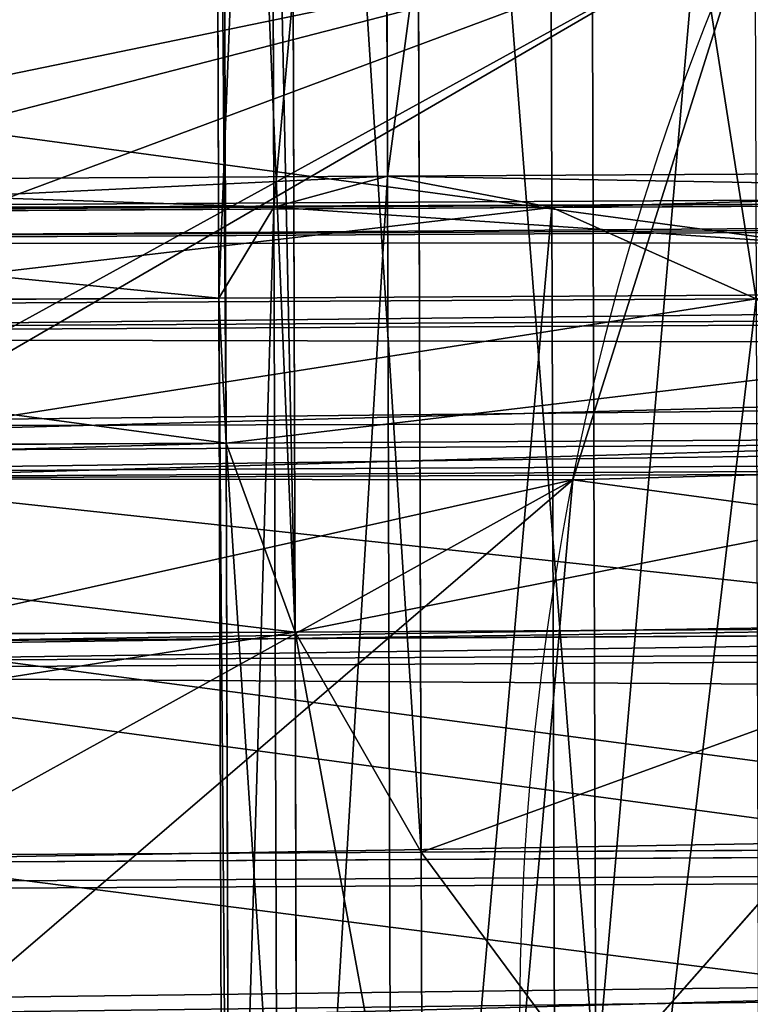
# Model space of a CAD drawing. Extents: x -42.7 to 32.2, y -26.7 to 18.2.
# Drawn here: x -1.2 to -1.2, y 0.2 to 0.2 of the extents above; entities that cross this region are included whole.
import ezdxf

# ---------------------------------------------------------------- set-up
doc = ezdxf.new("R2010")
doc.units = 0
doc.layers.get('0').update_dxf_attribs({"color": 13, "linetype": 'CONTINUOUS'})
doc.layers.add('PRVKY', color=190, linetype='CONTINUOUS')

# ---------------------------------------------------------------- blocks, each defined once
blk = doc.blocks.new('GROUP_146')
for p, q in [((0.2705762807226552, 0.3344636483455499, 0.2197015523193848), (0.2685057283618349, 0.3363438912417955, 0.2206104972496396)), ((0.2636480774923801, 0.3352612789006064, 0.2058681223218758), (0.2628488741123422, 0.3335339880522988, 0.2070419879701614)), ((0.2685057283618349, 0.3328827254312511, 0.2183369362657468), (0.2705762807226552, 0.3344636483455499, 0.2197015523193848)), ((0.2628488741123422, 0.3335339880522988, 0.2070419879701614), (0.262576280722657, 0.3321693719985864, 0.2086229108844796)), ((0.2665762807226547, 0.3317088597829114, 0.2166096454173821), (0.2685057283618349, 0.3328827254312511, 0.2183369362657468)), ((0.262576280722657, 0.3321693719985864, 0.2086229108844796), (0.2628488741123436, 0.3312604270683988, 0.2105031537807787)), ((0.2649194264731639, 0.3310220484045602, 0.2146373917913595), (0.2665762807226547, 0.3317088597829114, 0.2166096454173821)), ((0.2628488741123436, 0.3312604270683988, 0.2105031537807787), (0.2636480774923816, 0.3308690963566208, 0.2125545812128192)), ((0.2636480774923816, 0.3308690963566208, 0.2125545812128192), (0.2649194264731639, 0.3310220484045602, 0.2146373917913595))]:
    blk.add_line(p, q)
at = {"layer": 'PRVKY'}
for p, q in [((0.2687330015154075, 0.4889124740957381, 0.3019903009660637), (0.2687330015154046, 0.3190793754840444, 0.1904308068782135)), ((0.2668035538762258, 0.4886571811643545, 0.3027788100961509), (0.2668035538762287, 0.3183993307299971, 0.1909403062108144)), ((0.2651466996267307, 0.4881733721725018, 0.3039821098649592), (0.2651466996267321, 0.3174941531546132, 0.1918668185548701)), ((0.2638753506459497, 0.4876821040010327, 0.3056417468551514), (0.2638753506459512, 0.3162268027959522, 0.1930166648335828)), ((0.2630761472659133, 0.4868857995293992, 0.3074271562486955), (0.2630761472659147, 0.3148769244989907, 0.1944384441903515)), ((0.2628035538762267, 0.485838725591388, 0.3092166653459495), (0.2628035538762281, 0.3136410368381422, 0.1961039258537971)), ((0.2630761472659147, 0.4846122385454999, 0.3108883220592397), (0.2630761472659162, 0.3126033635150907, 0.1978996100008955)), ((0.2638753506459555, 0.483289921457047, 0.3123282057460944), (0.263875350645957, 0.3118346202519702, 0.1997031237245288)), ((0.2651466996267335, 0.4819618880503818, 0.3134381907127858), (0.2651466996267321, 0.3112826690324916, 0.201322899402696)), ((0.2668035538762258, 0.4810496978420533, 0.3143600966179922), (0.2668035538762229, 0.3107918474076952, 0.2025215927326561)), ((0.2687330015154075, 0.4804274289897144, 0.3149075476244361), (0.2687330015154031, 0.3105943303780229, 0.2033480535365835)), ((0.2628488741123422, 0.3464512347106701, 0.2155270330761967), (0.2628488741123422, 0.3335339880522988, 0.2070419879701614)), ((0.262576280722657, 0.3455422897804789, 0.2174072759724957), (0.262576280722657, 0.3321693719985864, 0.2086229108844796)), ((0.2628488741123436, 0.3441776737267686, 0.2189881988867215), (0.2628488741123436, 0.3312604270683988, 0.2105031537807787)), ((0.2636480774923816, 0.3424503828784596, 0.2201620645350995), (0.2636480774923816, 0.3308690963566208, 0.2125545812128192)), ((0.2685057283618349, 0.3413677705372741, 0.2054196896073358), (0.2685057283618364, 0.3271756943121121, 0.1960972379964078)), ((0.2649194264731639, 0.3404781292523857, 0.2208488759134096), (0.2649194264731639, 0.3310220484045602, 0.2146373917913595)), ((0.2665762807226547, 0.3393163431052105, 0.205028358895539), (0.2665762807226547, 0.3269204013807285, 0.1968857471264884)), ((0.2665762807226547, 0.3383953186738591, 0.2210018279613439), (0.2665762807226547, 0.3317088597829114, 0.2166096454173821)), ((0.2649194264731639, 0.3372335325266817, 0.2051813109434734), (0.2649194264731596, 0.3264365923888758, 0.1980890468953519)), ((0.2685057283618349, 0.3363438912417955, 0.2206104972496396), (0.2685057283618349, 0.3328827254312511, 0.2183369362657468)), ((0.2636480774923801, 0.3352612789006064, 0.2058681223218758), (0.2636480774923787, 0.3259453242174067, 0.1997486838854937)), ((0.2705762807226552, 0.3344636483455499, 0.2197015523193848), (0.2500575136763494, 0.3344636483455499, 0.2197015523193848)), ((0.2628488741123422, 0.3335339880522988, 0.2070419879701614), (0.2520549846445317, 0.3335339880522981, 0.2070419879701614)), ((0.2628488741123422, 0.3335339880522988, 0.2070419879701614), (0.2628488741123422, 0.3251490197457732, 0.2015340932790838)), ((0.2783036873329682, 0.3335339880522988, 0.2070419879701614), (0.2628488741123422, 0.3335339880522988, 0.2070419879701614)), ((0.2685057283618349, 0.3328827254312511, 0.2183369362657468), (0.2503672836395646, 0.3328827254312504, 0.2183369362657468)), ((0.2685057283618349, 0.3328827254312511, 0.2183369362657468), (0.2685057283618364, 0.3186906492060884, 0.2090144846548188)), ((0.2726468330834755, 0.3328827254312511, 0.2183369362657468), (0.2685057283618349, 0.3328827254312511, 0.2183369362657468)), ((0.262576280722657, 0.3321693719985864, 0.2086229108844796), (0.252173561213105, 0.3321693719985857, 0.2086229108844796)), ((0.2785762807226577, 0.3321693719985864, 0.2086229108844796), (0.262576280722657, 0.3321693719985864, 0.2086229108844796)), ((0.262576280722657, 0.3321693719985864, 0.2086229108844796), (0.2625762807226556, 0.324101945807762, 0.2033236023763464)), ((0.2665762807226547, 0.3317088597829114, 0.2166096454173821), (0.2506559432917065, 0.3317088597829107, 0.2166096454173821)), ((0.2665762807226547, 0.3317088597829114, 0.2166096454173821), (0.2665762807226547, 0.3193129180584273, 0.2084670336483316)), ((0.2745762807226558, 0.3317088597829114, 0.2166096454173821), (0.2665762807226547, 0.3317088597829114, 0.2166096454173821)), ((0.2628488741123436, 0.3312604270683988, 0.2105031537807787), (0.2520549846445332, 0.3312604270683988, 0.2105031537807787)), ((0.2783036873329682, 0.3312604270683988, 0.2105031537807787), (0.2628488741123436, 0.3312604270683988, 0.2105031537807787)), ((0.2628488741123436, 0.3312604270683988, 0.2105031537807787), (0.2628488741123436, 0.3228754587618739, 0.2049952590896086)), ((0.2649194264731639, 0.3310220484045602, 0.2146373917913595), (0.2511543061861274, 0.3310220484045609, 0.2146373917913595)), ((0.2649194264731639, 0.3310220484045602, 0.2146373917913595), (0.2649194264731625, 0.3202251082667558, 0.2075451277431457)), ((0.276233134972148, 0.3310220484045602, 0.2146373917913595), (0.2649194264731639, 0.3310220484045602, 0.2146373917913595)), ((0.2636480774923816, 0.3308690963566208, 0.2125545812128192), (0.2517073357360071, 0.3308690963566208, 0.2125545812128192)), ((0.2775044839529318, 0.3308690963566208, 0.2125545812128192), (0.2636480774923816, 0.3308690963566208, 0.2125545812128192)), ((0.2636480774923816, 0.3308690963566208, 0.2125545812128192), (0.2636480774923844, 0.321553141673421, 0.206435142776437))]:
    blk.add_line(p, q, dxfattribs=at)
at = {"layer": 'PRVKY', "color": 1}
blk.add_line((0.2651614311706794, 0.3264589038775458, 0.1978815263262928), (0.2651614311706808, 0.332859109386366, 0.1881381446249223), dxfattribs=at)
at = {"layer": 'PRVKY', "color": 1, "extrusion": (5.972937530858427e-13, 0.5490228179984352, -0.835807361368071)}
blk.add_circle((-0.2699969002706804, 0.4009048827509415, 0.02550000000029637), 0.01999999999999999, dxfattribs=at)
at = {"layer": 'PRVKY', "color": 134}
mesh = blk.add_polyface(dxfattribs=at)
corners = [(0.2687330015154075, 0.4889124740957381, 0.3019903009660637), (0.2668035538762287, 0.3183993307299971, 0.1909403062108144), (0.2668035538762258, 0.4886571811643545, 0.3027788100961509), (0.2687330015154046, 0.3190793754840444, 0.1904308068782135)]
mesh.append_faces([[corners[k] for k in face] for face in [(0, 1, 2), (1, 0, 3)]], dxfattribs={"vtx0": -1, "color": 134})
mesh = blk.add_polyface(dxfattribs=at)
corners = [(0.2687330015154075, 0.4889124740957381, 0.3019903009660637), (0.2698720661266057, 0.319304139352058, 0.1903990289710007), (0.2687330015154046, 0.3190793754840444, 0.1904308068782135), (0.2705762807226581, 0.4888704132772887, 0.3016723273841816), (0.2708035538762277, 0.3192828842231709, 0.1902383433325679), (0.2708035538762248, 0.4889152595420127, 0.3016659868613403)]
mesh.append_faces([[corners[k] for k in face] for face in [(0, 1, 2), (4, 3, 5)]], dxfattribs={"vtx0": -1, "color": 134})
mesh.append_faces([[corners[k] for k in face] for face in [(1, 3, 4)]], dxfattribs={"vtx0": -1, "vtx1": -1, "color": 134})
mesh.append_faces([[corners[k] for k in face] for face in [(1, 0, 3)]], dxfattribs={"vtx0": -1, "vtx2": -1, "color": 134})
mesh = blk.add_polyface(dxfattribs=at)
corners = [(0.2653887043242504, 0.4881956836611718, 0.303774589295922), (0.2651466996267321, 0.3174941531546132, 0.1918668185548701), (0.2651466996267307, 0.4881733721725018, 0.3039821098649592), (0.2668035538762287, 0.3183993307299971, 0.1909403062108144), (0.2668035538762258, 0.4886571811643545, 0.3027788100961509)]
mesh.append_faces([[corners[k] for k in face] for face in [(0, 1, 2), (3, 0, 4)]], dxfattribs={"vtx0": -1, "color": 134})
mesh.append_faces([[corners[k] for k in face] for face in [(1, 0, 3)]], dxfattribs={"vtx0": -1, "vtx1": -1, "color": 134})
mesh = blk.add_polyface(dxfattribs=at)
corners = [(0.2638753506459497, 0.4876821040010327, 0.3056417468551514), (0.2647084852586802, 0.3171258149439291, 0.1923081475235227), (0.2638753506459512, 0.3162268027959522, 0.1930166648335828), (0.2651466996267321, 0.3174941531546132, 0.1918668185548701), (0.2651466996267307, 0.4881733721725018, 0.3039821098649592)]
mesh.append_faces([[corners[k] for k in face] for face in [(0, 1, 2), (3, 0, 4)]], dxfattribs={"vtx0": -1, "color": 134})
mesh.append_faces([[corners[k] for k in face] for face in [(1, 0, 3)]], dxfattribs={"vtx0": -1, "vtx1": -1, "color": 134})
mesh = blk.add_polyface(dxfattribs=at)
corners = [(0.2630761472659133, 0.4868857995293992, 0.3074271562486955), (0.2638753506459512, 0.3162268027959522, 0.1930166648335828), (0.2630761472659147, 0.3148769244989907, 0.1944384441903515), (0.2638753506459497, 0.4876821040010327, 0.3056417468551514)]
mesh.append_faces([[corners[k] for k in face] for face in [(0, 1, 2), (1, 0, 3)]], dxfattribs={"vtx0": -1, "color": 134})
mesh = blk.add_polyface(dxfattribs=at)
corners = [(0.2628035538762267, 0.485838725591388, 0.3092166653459495), (0.2630761472659147, 0.3148769244989907, 0.1944384441903515), (0.2628035538762281, 0.3136410368381422, 0.1961039258537971), (0.2630761472659133, 0.4868857995293992, 0.3074271562486955)]
mesh.append_faces([[corners[k] for k in face] for face in [(0, 1, 2), (1, 0, 3)]], dxfattribs={"vtx0": -1, "color": 134})
mesh = blk.add_polyface(dxfattribs=at)
corners = [(0.2630761472659147, 0.4846122385454999, 0.3108883220592397), (0.2628035538762281, 0.3136410368381422, 0.1961039258537971), (0.2630761472659162, 0.3126033635150907, 0.1978996100008955), (0.2628035538762267, 0.485838725591388, 0.3092166653459495)]
mesh.append_faces([[corners[k] for k in face] for face in [(0, 1, 2), (1, 0, 3)]], dxfattribs={"vtx0": -1, "color": 134})
mesh = blk.add_polyface(dxfattribs=at)
corners = [(0.2638753506459555, 0.483289921457047, 0.3123282057460944), (0.2630761472659162, 0.3126033635150907, 0.1978996100008955), (0.263875350645957, 0.3118346202519702, 0.1997031237245288), (0.2630761472659147, 0.4846122385454999, 0.3108883220592397)]
mesh.append_faces([[corners[k] for k in face] for face in [(0, 1, 2), (1, 0, 3)]], dxfattribs={"vtx0": -1, "color": 134})
mesh = blk.add_polyface(dxfattribs=at)
corners = [(0.2651466996267335, 0.4819618880503818, 0.3134381907127858), (0.2647084852586802, 0.311541415991506, 0.2008095824370511), (0.2651466996267321, 0.3112826690324916, 0.201322899402696), (0.263875350645957, 0.3118346202519702, 0.1997031237245288), (0.2638753506459555, 0.483289921457047, 0.3123282057460944)]
mesh.append_faces([[corners[k] for k in face] for face in [(0, 1, 2), (3, 0, 4)]], dxfattribs={"vtx0": -1, "color": 134})
mesh.append_faces([[corners[k] for k in face] for face in [(1, 0, 3)]], dxfattribs={"vtx0": -1, "vtx1": -1, "color": 134})
mesh = blk.add_polyface(dxfattribs=at)
corners = [(0.2668035538762229, 0.3107918474076952, 0.2025215927326561), (0.2651466996267335, 0.4819618880503818, 0.3134381907127858), (0.2651466996267321, 0.3112826690324916, 0.201322899402696), (0.2653887043242475, 0.4817802960488875, 0.3135410835409764), (0.2668035538762258, 0.4810496978420533, 0.3143600966179922)]
mesh.append_faces([[corners[k] for k in face] for face in [(0, 1, 2), (3, 0, 4)]], dxfattribs={"vtx0": -1, "color": 134})
mesh.append_faces([[corners[k] for k in face] for face in [(1, 0, 3)]], dxfattribs={"vtx0": -1, "vtx1": -1, "color": 134})
mesh = blk.add_polyface(dxfattribs=at)
corners = [(0.2687330015154031, 0.3105943303780229, 0.2033480535365835), (0.2668035538762258, 0.4810496978420533, 0.3143600966179922), (0.2668035538762229, 0.3107918474076952, 0.2025215927326561), (0.2687330015154075, 0.4804274289897144, 0.3149075476244361)]
mesh.append_faces([[corners[k] for k in face] for face in [(0, 1, 2), (1, 0, 3)]], dxfattribs={"vtx0": -1, "color": 134})
mesh = blk.add_polyface(dxfattribs=at)
corners = [(0.2698720661266071, 0.3106544305527561, 0.2035669521449582), (0.2687330015154075, 0.4804274289897144, 0.3149075476244361), (0.2687330015154031, 0.3105943303780229, 0.2033480535365835), (0.2705762807226538, 0.4801189028987726, 0.3149952286510642), (0.2708035538762263, 0.3104985191352018, 0.2036112611144611), (0.2708035538762234, 0.4801308944540428, 0.3150389046432325)]
mesh.append_faces([[corners[k] for k in face] for face in [(0, 1, 2), (3, 4, 5)]], dxfattribs={"vtx0": -1, "color": 134})
mesh.append_faces([[corners[k] for k in face] for face in [(1, 0, 3)]], dxfattribs={"vtx0": -1, "vtx1": -1, "color": 134})
mesh.append_faces([[corners[k] for k in face] for face in [(3, 0, 4)]], dxfattribs={"vtx0": -1, "vtx2": -1, "color": 134})
at = {"layer": 'PRVKY', "color": 1}
mesh = blk.add_polyface(dxfattribs=at)
corners = [(0.2505902457788697, 0.3531208547402364, 0.2014476236339862), (0.2507725099281654, 0.3444692812983555, 0.1957646021019915), (0.2500000000000009, 0.3487850401987903, 0.1985995258210845), (0.2525030229903678, 0.3571812463269661, 0.2041148023812755), (0.2528551302883904, 0.3404676898758685, 0.1931360478432463), (0.2556079790285462, 0.3606895059824595, 0.2064192982392822), (0.2561059339448207, 0.3370529677738281, 0.1908929946735879), (0.2596935162705849, 0.3634065516088665, 0.20820406362348), (0.2603033840004775, 0.3344578226603938, 0.1891883029597251), (0.2644812121051092, 0.3651472210368783, 0.2093474697224265), (0.2651614311706808, 0.332859109386366, 0.1881381446249223), (0.2696447929730375, 0.3657928905215678, 0.2097715953001498), (0.2703490075690841, 0.3323657776193716, 0.1878140862240914), (0.2748323693714408, 0.3652995587545734, 0.2094475368993189), (0.275512588437011, 0.3330114471040611, 0.1882382118017223), (0.2796904165416441, 0.3637008454805456, 0.2083973785644237), (0.2803002842715353, 0.3347521165320729, 0.1893816179007612), (0.2838878665972996, 0.3611057003671113, 0.2066926868506533), (0.2843858215135755, 0.3374691621584799, 0.191166383284959), (0.2871386702537299, 0.357690978265071, 0.2044496336809949), (0.2874907775517525, 0.3409774218139726, 0.1934708791429657), (0.2892212906139548, 0.3536893868425839, 0.2018210794221573), (0.2894035547632505, 0.3450378134007031, 0.196138057890255), (0.2899938005421193, 0.3493736279421492, 0.1989861557030643)]
mesh.append_faces([[corners[k] for k in face] for face in [(0, 1, 2), (22, 21, 23)]], dxfattribs={"vtx0": -1, "color": 1})
mesh.append_faces([[corners[k] for k in face] for face in [(1, 3, 4), (4, 5, 6), (6, 7, 8), (8, 9, 10), (10, 11, 12), (12, 13, 14), (14, 15, 16), (16, 17, 18), (18, 19, 20), (20, 21, 22)]], dxfattribs={"vtx0": -1, "vtx1": -1, "color": 1})
mesh.append_faces([[corners[k] for k in face] for face in [(1, 0, 3), (4, 3, 5), (6, 5, 7), (8, 7, 9), (10, 9, 11), (12, 11, 13), (14, 13, 15), (16, 15, 17), (18, 17, 19), (20, 19, 21)]], dxfattribs={"vtx0": -1, "vtx2": -1, "color": 1})
at = {"layer": 'PRVKY', "color": 134}
mesh = blk.add_polyface(dxfattribs=at)
corners = [(0.2685057283618349, 0.3363438912417955, 0.2206104972496396), (0.2696447929730361, 0.3518601368069502, 0.2309821857110423), (0.2685057283618321, 0.3518000366322162, 0.2307632871027068), (0.2705762807226552, 0.3344636483455499, 0.2197015523193848), (0.2705762807226552, 0.3517042253893966, 0.2310264946805386)]
mesh.append_faces([[corners[k] for k in face] for face in [(0, 1, 2), (1, 3, 4)]], dxfattribs={"vtx0": -1, "color": 134})
mesh.append_faces([[corners[k] for k in face] for face in [(1, 0, 3)]], dxfattribs={"vtx0": -1, "vtx2": -1, "color": 134})
mesh = blk.add_polyface(dxfattribs=at)
corners = [(0.2628488741123422, 0.3464512347106701, 0.2155270330761967), (0.2636480774923801, 0.3352612789006064, 0.2058681223218758), (0.2628488741123422, 0.3335339880522988, 0.2070419879701614), (0.2636480774923801, 0.346842565422446, 0.2134756056441562)]
mesh.append_faces([[corners[k] for k in face] for face in [(0, 1, 2), (1, 0, 3)]], dxfattribs={"vtx0": -1, "color": 134})
at = {"layer": 'PRVKY', "color": 1}
mesh = blk.add_polyface(dxfattribs=at)
corners = [(0.2507725099281654, 0.3252534826684215, 0.2250178597499609), (0.2505902457788697, 0.3339050561103016, 0.2307008812818633), (0.2500000000000009, 0.3295692415688555, 0.2278527834689616), (0.2525030229903678, 0.3379654476970321, 0.2333680600291525), (0.2528551302883904, 0.3212518912459337, 0.2223893054911234), (0.2556079790285462, 0.3414737073525247, 0.2356725558871592), (0.2561059339448207, 0.3178371691438934, 0.220146252321465), (0.2596935162705849, 0.3441907529789318, 0.237457321271357), (0.2603033840004775, 0.315242024030459, 0.2184415606076021), (0.2644812121051092, 0.3459314224069435, 0.2386007273703035), (0.2651614311706794, 0.3136433107564313, 0.2173914022727993), (0.2696447929730375, 0.3465770918916337, 0.2390248529480268), (0.2703490075690841, 0.3131499789894369, 0.2170673438719685), (0.2748323693714408, 0.3460837601246386, 0.238700794547196), (0.275512588437011, 0.3137956484741263, 0.2174914694495994), (0.2796904165416441, 0.3444850468506115, 0.2376506362123931), (0.2803002842715353, 0.3155363179021381, 0.2186348755486382), (0.2838878665972996, 0.3418899017371772, 0.2359459444985303), (0.2843858215135755, 0.3182533635285458, 0.220419640932836), (0.2871386702537299, 0.3384751796351369, 0.2337028913288719), (0.2874907775517525, 0.3217616231840385, 0.2227241367908427), (0.2892212906139548, 0.3344735882126491, 0.2310743370700344), (0.2894035547632505, 0.3258220147707683, 0.225391315538132), (0.2899938005421193, 0.3301578293122144, 0.2282394133510337)]
mesh.append_faces([[corners[k] for k in face] for face in [(0, 1, 2), (21, 22, 23)]], dxfattribs={"vtx0": -1, "color": 1})
mesh.append_faces([[corners[k] for k in face] for face in [(1, 0, 3), (3, 4, 5), (5, 6, 7), (7, 8, 9), (9, 10, 11), (11, 12, 13), (13, 14, 15), (15, 16, 17), (17, 18, 19), (19, 20, 21)]], dxfattribs={"vtx0": -1, "vtx1": -1, "color": 1})
mesh.append_faces([[corners[k] for k in face] for face in [(3, 0, 4), (5, 4, 6), (7, 6, 8), (9, 8, 10), (11, 10, 12), (13, 12, 14), (15, 14, 16), (17, 16, 18), (19, 18, 20), (21, 20, 22)]], dxfattribs={"vtx0": -1, "vtx2": -1, "color": 1})
at = {"layer": 'PRVKY', "color": 134}
mesh = blk.add_polyface(dxfattribs=at)
corners = [(0.262576280722657, 0.3455422897804789, 0.2174072759724957), (0.2628488741123422, 0.3335339880522988, 0.2070419879701614), (0.262576280722657, 0.3321693719985864, 0.2086229108844796), (0.2628488741123422, 0.3464512347106701, 0.2155270330761967)]
mesh.append_faces([[corners[k] for k in face] for face in [(0, 1, 2), (1, 0, 3)]], dxfattribs={"vtx0": -1, "color": 134})
mesh = blk.add_polyface(dxfattribs=at)
corners = [(0.2628488741123436, 0.3441776737267686, 0.2189881988867215), (0.262576280722657, 0.3321693719985864, 0.2086229108844796), (0.2628488741123436, 0.3312604270683988, 0.2105031537807787), (0.262576280722657, 0.3455422897804789, 0.2174072759724957)]
mesh.append_faces([[corners[k] for k in face] for face in [(0, 1, 2), (1, 0, 3)]], dxfattribs={"vtx0": -1, "color": 134})
mesh = blk.add_polyface(dxfattribs=at)
corners = [(0.2636480774923816, 0.3424503828784596, 0.2201620645350995), (0.2628488741123436, 0.3312604270683988, 0.2105031537807787), (0.2636480774923816, 0.3308690963566208, 0.2125545812128192), (0.2628488741123436, 0.3441776737267686, 0.2189881988867215)]
mesh.append_faces([[corners[k] for k in face] for face in [(0, 1, 2), (1, 0, 3)]], dxfattribs={"vtx0": -1, "color": 134})
mesh = blk.add_polyface(dxfattribs=at)
corners = [(0.2705762807226552, 0.3432480134335197, 0.2063286345374981), (0.2685057283618364, 0.3271756943121121, 0.1960972379964078), (0.2685057283618349, 0.3413677705372741, 0.2054196896073358), (0.270349007569087, 0.3271336334936627, 0.1957792644145513), (0.2705762807226538, 0.3271784797583867, 0.1957729238917338)]
mesh.append_faces([[corners[k] for k in face] for face in [(0, 1, 2), (3, 0, 4)]], dxfattribs={"vtx0": -1, "color": 134})
mesh.append_faces([[corners[k] for k in face] for face in [(1, 0, 3)]], dxfattribs={"vtx0": -1, "vtx1": -1, "color": 134})
mesh = blk.add_polyface(dxfattribs=at)
corners = [(0.2649194264731639, 0.3310220484045602, 0.2146373917913595), (0.2636480774923816, 0.3424503828784596, 0.2201620645350995), (0.2636480774923816, 0.3308690963566208, 0.2125545812128192), (0.2649194264731639, 0.3404781292523857, 0.2208488759134096)]
mesh.append_faces([[corners[k] for k in face] for face in [(0, 1, 2), (1, 0, 3)]], dxfattribs={"vtx0": -1, "color": 134})
mesh = blk.add_polyface(dxfattribs=at)
corners = [(0.2685057283618349, 0.3413677705372741, 0.2054196896073358), (0.2665762807226547, 0.3269204013807285, 0.1968857471264884), (0.2665762807226547, 0.3393163431052105, 0.205028358895539), (0.2685057283618364, 0.3271756943121121, 0.1960972379964078)]
mesh.append_faces([[corners[k] for k in face] for face in [(0, 1, 2), (1, 0, 3)]], dxfattribs={"vtx0": -1, "color": 134})
mesh = blk.add_polyface(dxfattribs=at)
corners = [(0.2665762807226547, 0.3317088597829114, 0.2166096454173821), (0.2649194264731639, 0.3404781292523857, 0.2208488759134096), (0.2649194264731639, 0.3310220484045602, 0.2146373917913595), (0.2665762807226547, 0.3383953186738591, 0.2210018279613439)]
mesh.append_faces([[corners[k] for k in face] for face in [(0, 1, 2), (1, 0, 3)]], dxfattribs={"vtx0": -1, "color": 134})
mesh = blk.add_polyface(dxfattribs=at)
corners = [(0.2649194264731639, 0.3372335325266817, 0.2051813109434734), (0.2651614311706794, 0.3264589038775458, 0.1978815263262928), (0.2649194264731596, 0.3264365923888758, 0.1980890468953519), (0.2665762807226547, 0.3393163431052105, 0.205028358895539), (0.2665762807226547, 0.3269204013807285, 0.1968857471264884)]
mesh.append_faces([[corners[k] for k in face] for face in [(0, 1, 2), (1, 3, 4)]], dxfattribs={"vtx0": -1, "color": 134})
mesh.append_faces([[corners[k] for k in face] for face in [(1, 0, 3)]], dxfattribs={"vtx0": -1, "vtx2": -1, "color": 134})
mesh = blk.add_polyface(dxfattribs=at)
corners = [(0.2685057283618349, 0.3328827254312511, 0.2183369362657468), (0.2665762807226547, 0.3383953186738591, 0.2210018279613439), (0.2665762807226547, 0.3317088597829114, 0.2166096454173821), (0.2685057283618349, 0.3363438912417955, 0.2206104972496396)]
mesh.append_faces([[corners[k] for k in face] for face in [(0, 1, 2), (1, 0, 3)]], dxfattribs={"vtx0": -1, "color": 134})
mesh = blk.add_polyface(dxfattribs=at)
corners = [(0.2636480774923801, 0.3352612789006064, 0.2058681223218758), (0.2649194264731596, 0.3264365923888758, 0.1980890468953519), (0.2636480774923787, 0.3259453242174067, 0.1997486838854937), (0.2649194264731639, 0.3372335325266817, 0.2051813109434734)]
mesh.append_faces([[corners[k] for k in face] for face in [(0, 1, 2), (1, 0, 3)]], dxfattribs={"vtx0": -1, "color": 134})
mesh = blk.add_polyface(dxfattribs=at)
corners = [(0.2500575136763494, 0.3344636483455499, 0.2197015523193848), (0.2501918480089586, 0.3363438912417962, 0.2206104972496396), (0.2500000000000023, 0.3348127450761448, 0.2198703122727711), (0.2705762807226552, 0.3344636483455499, 0.2197015523193848), (0.2685057283618349, 0.3363438912417955, 0.2206104972496396)]
mesh.append_faces([[corners[k] for k in face] for face in [(0, 1, 2), (1, 3, 4)]], dxfattribs={"vtx0": -1, "color": 134})
mesh.append_faces([[corners[k] for k in face] for face in [(1, 0, 3)]], dxfattribs={"vtx0": -1, "vtx2": -1, "color": 134})
mesh = blk.add_polyface(dxfattribs=at)
corners = [(0.2705762807226552, 0.3344636483455499, 0.2197015523193848), (0.2685057283618349, 0.3363438912417955, 0.2206104972496396), (0.2685057283618349, 0.3328827254312511, 0.2183369362657468)]
mesh.append_faces([[corners[k] for k in face] for face in [(0, 1, 2)]], dxfattribs={"color": 134})
mesh = blk.add_polyface(dxfattribs=at)
corners = [(0.2726468330834755, 0.3363438912417955, 0.2206104972496396), (0.2685057283618349, 0.3363438912417955, 0.2206104972496396), (0.2705762807226552, 0.3344636483455499, 0.2197015523193848)]
mesh.append_faces([[corners[k] for k in face] for face in [(0, 1, 2)]], dxfattribs={"color": 134})
mesh = blk.add_polyface(dxfattribs=at)
corners = [(0.2636480774923801, 0.3352612789006064, 0.2058681223218758), (0.2520549846445317, 0.3335339880522981, 0.2070419879701614), (0.2517073357360071, 0.3352612789006064, 0.2058681223218758), (0.2628488741123422, 0.3335339880522988, 0.2070419879701614)]
mesh.append_faces([[corners[k] for k in face] for face in [(0, 1, 2), (1, 0, 3)]], dxfattribs={"vtx0": -1, "color": 134})
mesh = blk.add_polyface(dxfattribs=at)
corners = [(0.2628488741123422, 0.3335339880522988, 0.2070419879701614), (0.2636480774923787, 0.3259453242174067, 0.1997486838854937), (0.2628488741123422, 0.3251490197457732, 0.2015340932790838), (0.2636480774923801, 0.3352612789006064, 0.2058681223218758)]
mesh.append_faces([[corners[k] for k in face] for face in [(0, 1, 2), (1, 0, 3)]], dxfattribs={"vtx0": -1, "color": 134})
mesh = blk.add_polyface(dxfattribs=at)
corners = [(0.2636480774923801, 0.3352612789006064, 0.2058681223218758), (0.2783036873329682, 0.3335339880522988, 0.2070419879701614), (0.2628488741123422, 0.3335339880522988, 0.2070419879701614), (0.2775044839529318, 0.3352612789006064, 0.2058681223218758)]
mesh.append_faces([[corners[k] for k in face] for face in [(0, 1, 2), (1, 0, 3)]], dxfattribs={"vtx0": -1, "color": 134})
mesh = blk.add_polyface(dxfattribs=at)
corners = [(0.2503672836395646, 0.3328827254312504, 0.2183369362657468), (0.2705762807226552, 0.3344636483455499, 0.2197015523193848), (0.2500575136763494, 0.3344636483455499, 0.2197015523193848), (0.2685057283618349, 0.3328827254312511, 0.2183369362657468)]
mesh.append_faces([[corners[k] for k in face] for face in [(0, 1, 2), (1, 0, 3)]], dxfattribs={"vtx0": -1, "color": 134})
at = {"layer": 'PRVKY', "color": 1}
mesh = blk.add_polyface(dxfattribs=at)
corners = [(0.2651614311706794, 0.3264589038775458, 0.1978815263262928), (0.2603033840004775, 0.3344578226603938, 0.1891883029597251), (0.2651614311706808, 0.332859109386366, 0.1881381446249223), (0.2649194264731596, 0.3264365923888758, 0.1980890468953519), (0.2636480774923787, 0.3259453242174067, 0.1997486838854937), (0.2628488741123422, 0.3251490197457732, 0.2015340932790838), (0.2625762807226556, 0.324101945807762, 0.2033236023763464), (0.2603033840004775, 0.315242024030459, 0.2184415606076021), (0.2628488741123436, 0.3228754587618739, 0.2049952590896086), (0.2636480774923844, 0.321553141673421, 0.206435142776437), (0.2649194264731625, 0.3202251082667558, 0.2075451277431457), (0.2651614311706765, 0.3200435162652615, 0.2076480205713364), (0.2651614311706794, 0.3136433107564313, 0.2173914022727993)]
mesh.append_faces([[corners[k] for k in face] for face in [(0, 1, 2), (7, 11, 12)]], dxfattribs={"vtx0": -1, "color": 1})
mesh.append_faces([[corners[k] for k in face] for face in [(1, 6, 7)]], dxfattribs={"vtx0": -1, "vtx1": -1, "color": 1})
mesh.append_faces([[corners[k] for k in face] for face in [(1, 0, 3), (1, 3, 4), (1, 4, 5), (1, 5, 6), (7, 6, 8), (7, 8, 9), (7, 9, 10), (7, 10, 11)]], dxfattribs={"vtx0": -1, "vtx2": -1, "color": 1})
at = {"layer": 'PRVKY', "color": 134}
mesh = blk.add_polyface(dxfattribs=at)
corners = [(0.2685057283618364, 0.3186906492060884, 0.2090144846548188), (0.2705762807226552, 0.3344636483455499, 0.2197015523193848), (0.2685057283618349, 0.3328827254312511, 0.2183369362657468), (0.2703490075690827, 0.3183821231151466, 0.2091021656814162), (0.2705762807226523, 0.3183941146704168, 0.2091458416736204)]
mesh.append_faces([[corners[k] for k in face] for face in [(0, 1, 2), (1, 3, 4)]], dxfattribs={"vtx0": -1, "color": 134})
mesh.append_faces([[corners[k] for k in face] for face in [(1, 0, 3)]], dxfattribs={"vtx0": -1, "vtx2": -1, "color": 134})
mesh = blk.add_polyface(dxfattribs=at)
corners = [(0.2726468330834755, 0.3328827254312511, 0.2183369362657468), (0.2705762807226552, 0.3344636483455499, 0.2197015523193848), (0.2685057283618349, 0.3328827254312511, 0.2183369362657468)]
mesh.append_faces([[corners[k] for k in face] for face in [(0, 1, 2)]], dxfattribs={"color": 134})
mesh = blk.add_polyface(dxfattribs=at)
corners = [(0.262576280722657, 0.3321693719985864, 0.2086229108844796), (0.2520549846445317, 0.3335339880522981, 0.2070419879701614), (0.2628488741123422, 0.3335339880522988, 0.2070419879701614), (0.252173561213105, 0.3321693719985857, 0.2086229108844796)]
mesh.append_faces([[corners[k] for k in face] for face in [(0, 1, 2), (1, 0, 3)]], dxfattribs={"vtx0": -1, "color": 134})
mesh = blk.add_polyface(dxfattribs=at)
corners = [(0.262576280722657, 0.3321693719985864, 0.2086229108844796), (0.2628488741123422, 0.3251490197457732, 0.2015340932790838), (0.2625762807226556, 0.324101945807762, 0.2033236023763464), (0.2628488741123422, 0.3335339880522988, 0.2070419879701614)]
mesh.append_faces([[corners[k] for k in face] for face in [(0, 1, 2), (1, 0, 3)]], dxfattribs={"vtx0": -1, "color": 134})
mesh = blk.add_polyface(dxfattribs=at)
corners = [(0.2785762807226577, 0.3321693719985864, 0.2086229108844796), (0.2628488741123422, 0.3335339880522988, 0.2070419879701614), (0.2783036873329682, 0.3335339880522988, 0.2070419879701614), (0.262576280722657, 0.3321693719985864, 0.2086229108844796)]
mesh.append_faces([[corners[k] for k in face] for face in [(0, 1, 2), (1, 0, 3)]], dxfattribs={"vtx0": -1, "color": 134})
mesh = blk.add_polyface(dxfattribs=at)
corners = [(0.2685057283618349, 0.3328827254312511, 0.2183369362657468), (0.2506559432917065, 0.3317088597829107, 0.2166096454173821), (0.2665762807226547, 0.3317088597829114, 0.2166096454173821), (0.2503672836395646, 0.3328827254312504, 0.2183369362657468)]
mesh.append_faces([[corners[k] for k in face] for face in [(0, 1, 2), (1, 0, 3)]], dxfattribs={"vtx0": -1, "color": 134})
mesh = blk.add_polyface(dxfattribs=at)
corners = [(0.2685057283618364, 0.3186906492060884, 0.2090144846548188), (0.2665762807226547, 0.3317088597829114, 0.2166096454173821), (0.2665762807226547, 0.3193129180584273, 0.2084670336483316), (0.2685057283618349, 0.3328827254312511, 0.2183369362657468)]
mesh.append_faces([[corners[k] for k in face] for face in [(0, 1, 2), (1, 0, 3)]], dxfattribs={"vtx0": -1, "color": 134})
mesh = blk.add_polyface(dxfattribs=at)
corners = [(0.2726468330834755, 0.3328827254312511, 0.2183369362657468), (0.2665762807226547, 0.3317088597829114, 0.2166096454173821), (0.2745762807226558, 0.3317088597829114, 0.2166096454173821), (0.2685057283618349, 0.3328827254312511, 0.2183369362657468)]
mesh.append_faces([[corners[k] for k in face] for face in [(0, 1, 2), (1, 0, 3)]], dxfattribs={"vtx0": -1, "color": 134})
at = {"layer": 'PRVKY', "color": 1}
mesh = blk.add_polyface(dxfattribs=at)
corners = [(0.270349007569087, 0.3271336334936627, 0.1957792644145513), (0.2651614311706808, 0.332859109386366, 0.1881381446249223), (0.2703490075690841, 0.3323657776193716, 0.1878140862240914), (0.2685057283618364, 0.3271756943121121, 0.1960972379964078), (0.2665762807226547, 0.3269204013807285, 0.1968857471264884), (0.2651614311706794, 0.3264589038775458, 0.1978815263262928)]
mesh.append_faces([[corners[k] for k in face] for face in [(0, 1, 2), (1, 4, 5)]], dxfattribs={"vtx0": -1, "color": 1})
mesh.append_faces([[corners[k] for k in face] for face in [(1, 0, 3), (1, 3, 4)]], dxfattribs={"vtx0": -1, "vtx2": -1, "color": 1})
at = {"layer": 'PRVKY', "color": 134}
mesh = blk.add_polyface(dxfattribs=at)
corners = [(0.2628488741123436, 0.3312604270683988, 0.2105031537807787), (0.252173561213105, 0.3321693719985857, 0.2086229108844796), (0.262576280722657, 0.3321693719985864, 0.2086229108844796), (0.2520549846445332, 0.3312604270683988, 0.2105031537807787)]
mesh.append_faces([[corners[k] for k in face] for face in [(0, 1, 2), (1, 0, 3)]], dxfattribs={"vtx0": -1, "color": 134})
mesh = blk.add_polyface(dxfattribs=at)
corners = [(0.2628488741123436, 0.3312604270683988, 0.2105031537807787), (0.2625762807226556, 0.324101945807762, 0.2033236023763464), (0.2628488741123436, 0.3228754587618739, 0.2049952590896086), (0.262576280722657, 0.3321693719985864, 0.2086229108844796)]
mesh.append_faces([[corners[k] for k in face] for face in [(0, 1, 2), (1, 0, 3)]], dxfattribs={"vtx0": -1, "color": 134})
mesh = blk.add_polyface(dxfattribs=at)
corners = [(0.2783036873329682, 0.3312604270683988, 0.2105031537807787), (0.262576280722657, 0.3321693719985864, 0.2086229108844796), (0.2785762807226577, 0.3321693719985864, 0.2086229108844796), (0.2628488741123436, 0.3312604270683988, 0.2105031537807787)]
mesh.append_faces([[corners[k] for k in face] for face in [(0, 1, 2), (1, 0, 3)]], dxfattribs={"vtx0": -1, "color": 134})
mesh = blk.add_polyface(dxfattribs=at)
corners = [(0.2665762807226547, 0.3317088597829114, 0.2166096454173821), (0.2511543061861274, 0.3310220484045609, 0.2146373917913595), (0.2649194264731639, 0.3310220484045602, 0.2146373917913595), (0.2507725099281669, 0.3313858807320834, 0.2156821759196428), (0.2506559432917065, 0.3317088597829107, 0.2166096454173821)]
mesh.append_faces([[corners[k] for k in face] for face in [(0, 1, 2), (3, 0, 4)]], dxfattribs={"vtx0": -1, "color": 134})
mesh.append_faces([[corners[k] for k in face] for face in [(1, 0, 3)]], dxfattribs={"vtx0": -1, "vtx1": -1, "color": 134})
mesh = blk.add_polyface(dxfattribs=at)
corners = [(0.2651614311706765, 0.3200435162652615, 0.2076480205713364), (0.2649194264731639, 0.3310220484045602, 0.2146373917913595), (0.2649194264731625, 0.3202251082667558, 0.2075451277431457), (0.2665762807226547, 0.3317088597829114, 0.2166096454173821), (0.2665762807226547, 0.3193129180584273, 0.2084670336483316)]
mesh.append_faces([[corners[k] for k in face] for face in [(0, 1, 2), (3, 0, 4)]], dxfattribs={"vtx0": -1, "color": 134})
mesh.append_faces([[corners[k] for k in face] for face in [(1, 0, 3)]], dxfattribs={"vtx0": -1, "vtx1": -1, "color": 134})
mesh = blk.add_polyface(dxfattribs=at)
corners = [(0.2745762807226558, 0.3317088597829114, 0.2166096454173821), (0.2649194264731639, 0.3310220484045602, 0.2146373917913595), (0.276233134972148, 0.3310220484045602, 0.2146373917913595), (0.2665762807226547, 0.3317088597829114, 0.2166096454173821)]
mesh.append_faces([[corners[k] for k in face] for face in [(0, 1, 2), (1, 0, 3)]], dxfattribs={"vtx0": -1, "color": 134})
mesh = blk.add_polyface(dxfattribs=at)
corners = [(0.2636480774923816, 0.3308690963566208, 0.2125545812128192), (0.2520549846445332, 0.3312604270683988, 0.2105031537807787), (0.2628488741123436, 0.3312604270683988, 0.2105031537807787), (0.2517073357360071, 0.3308690963566208, 0.2125545812128192)]
mesh.append_faces([[corners[k] for k in face] for face in [(0, 1, 2), (1, 0, 3)]], dxfattribs={"vtx0": -1, "color": 134})
mesh = blk.add_polyface(dxfattribs=at)
corners = [(0.2775044839529318, 0.3308690963566208, 0.2125545812128192), (0.2628488741123436, 0.3312604270683988, 0.2105031537807787), (0.2783036873329682, 0.3312604270683988, 0.2105031537807787), (0.2636480774923816, 0.3308690963566208, 0.2125545812128192)]
mesh.append_faces([[corners[k] for k in face] for face in [(0, 1, 2), (1, 0, 3)]], dxfattribs={"vtx0": -1, "color": 134})
mesh = blk.add_polyface(dxfattribs=at)
corners = [(0.2636480774923816, 0.3308690963566208, 0.2125545812128192), (0.2628488741123436, 0.3228754587618739, 0.2049952590896086), (0.2636480774923844, 0.321553141673421, 0.206435142776437), (0.2628488741123436, 0.3312604270683988, 0.2105031537807787)]
mesh.append_faces([[corners[k] for k in face] for face in [(0, 1, 2), (1, 0, 3)]], dxfattribs={"vtx0": -1, "color": 134})
mesh = blk.add_polyface(dxfattribs=at)
corners = [(0.2649194264731639, 0.3310220484045602, 0.2146373917913595), (0.2517073357360071, 0.3308690963566208, 0.2125545812128192), (0.2636480774923816, 0.3308690963566208, 0.2125545812128192), (0.2511543061861274, 0.3310220484045609, 0.2146373917913595)]
mesh.append_faces([[corners[k] for k in face] for face in [(0, 1, 2), (1, 0, 3)]], dxfattribs={"vtx0": -1, "color": 134})
mesh = blk.add_polyface(dxfattribs=at)
corners = [(0.2649194264731639, 0.3310220484045602, 0.2146373917913595), (0.2636480774923844, 0.321553141673421, 0.206435142776437), (0.2649194264731625, 0.3202251082667558, 0.2075451277431457), (0.2636480774923816, 0.3308690963566208, 0.2125545812128192)]
mesh.append_faces([[corners[k] for k in face] for face in [(0, 1, 2), (1, 0, 3)]], dxfattribs={"vtx0": -1, "color": 134})
mesh = blk.add_polyface(dxfattribs=at)
corners = [(0.276233134972148, 0.3310220484045602, 0.2146373917913595), (0.2636480774923816, 0.3308690963566208, 0.2125545812128192), (0.2775044839529318, 0.3308690963566208, 0.2125545812128192), (0.2649194264731639, 0.3310220484045602, 0.2146373917913595)]
mesh.append_faces([[corners[k] for k in face] for face in [(0, 1, 2), (1, 0, 3)]], dxfattribs={"vtx0": -1, "color": 134})
blk = doc.blocks.new('COMPONENT_100')
at = {"extrusion": (-0.04498294949334217, 0.003139451362950852, 0.9989828217241871), "rotation": 4.276009532101649}
blk.add_blockref('GROUP_146', (-1.648224521249376, -0.1115783078567893, 0.0813594571422922), dxfattribs=at)

msp = doc.modelspace()

# ---------------------------------------------------------------- block references
at = {"layer": 'PRVKY', "rotation": 359.8987691872765}
msp.add_blockref('COMPONENT_100', (-1.505014567072147, -1.154670702270359), dxfattribs=at)

doc.saveas('drawing.dxf')
